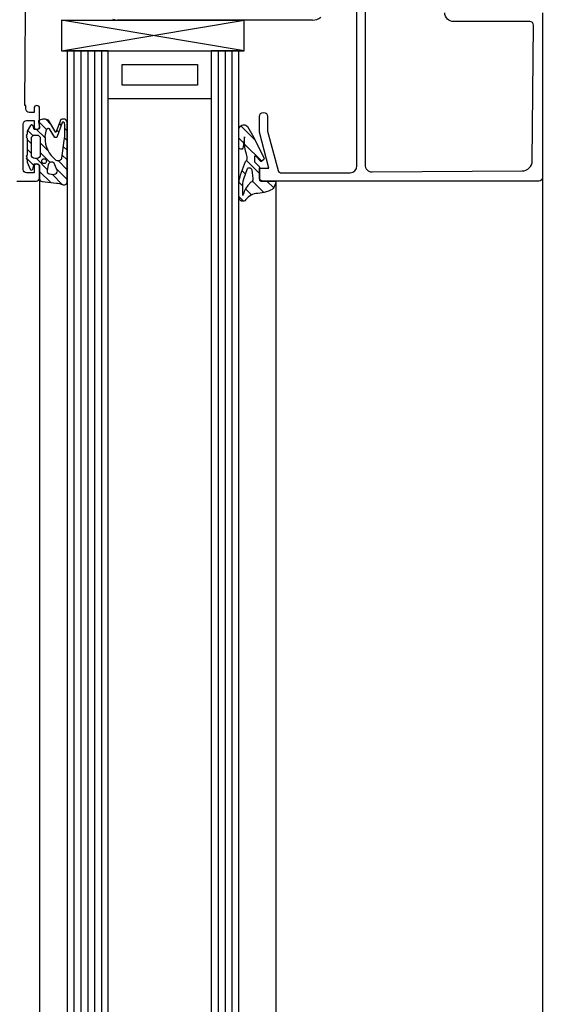
# Model space of a CAD drawing. Units: millimetres. Extents: x 4055 to 8095, y -1366 to -290.
# Drawn here: x 7595 to 7671, y -823 to -679 of the extents above; entities that cross this region are included whole.
import ezdxf

# ---------------------------------------------------------------- set-up
doc = ezdxf.new("R2010")
doc.units = ezdxf.units.MM
doc.layers.add('raam', color=7, linetype='Continuous')

# ---------------------------------------------------------------- blocks, each defined once
blk = doc.blocks.new('raam')
at = {"layer": 'raam'}
h = blk.add_hatch(dxfattribs=at)
h.set_pattern_fill('_USER', color=256, angle=315, style=0, pattern_type=0)
h.set_pattern_definition([(315, (11.3584, -90.3478), (0.70711, 0.70711), [])])
h.paths.add_polyline_path([(7.8, -93.47, 0.178852), (7.68, -93.15), (7.64, -93.11, 0.211032), (7.35, -92.98, 0.06965), (6.87, -93.05), (6.17, -94.92), (5.08, -93.15, 0.151344), (4.52, -92.98, 0.066023), (4.26, -93.01), (3.77, -93.14, 0.403077), (3.63, -93.38), (3.8, -94.1, -0.414214), (3.4, -94.5), (3, -94.5), (2.85, -93.95, 0.339454), (2.66, -93.8, 0.267949), (2.48, -93.9), (2, -94.75), (2, -95.16), (1.85, -95.31), (2, -95.46), (1.85, -95.61), (2, -95.76), (2, -98.25), (1.85, -98.4), (2, -98.55), (1.85, -98.7), (2, -98.85), (2, -99.26), (2.42, -100.28, 0.716916), (2.79, -100.26), (2.85, -100.06), (3, -99.5), (3.4, -99.5, -0.414214), (3.8, -99.9), (3.8, -101.66, 0.388879), (4.16, -102.05), (6.24, -102.3, -0.080417), (7.14, -102.52, 0.523596), (7.8, -102.14)])
h.paths.add_polyline_path([(5.81, -101.03), (5.25, -100.94, -0.446307), (4.89, -100.47), (5.05, -99.64, -0.599637), (5.9, -99.38), (6.23, -100.12, -0.700208)], flags=16)
h.paths.add_polyline_path([(6.17, -98.95, -0.241326), (4.59, -95.68, -0.023909), (4.58, -95.47, -0.118487), (4.81, -94.5, -0.423262), (5.22, -94.38), (6.03, -95.64, 0.262315), (6.32, -95.64), (7.09, -93.46, -0.16234), (7.23, -93.42, -0.268529), (7.42, -93.53, -0.061242), (7.4, -96.12), (7.04, -98.69, -0.421134)], flags=16)
h.paths.add_polyline_path([(4.45, -99.45, -1), (4.45, -98.75, -1)], flags=16)
h.paths.add_polyline_path([(3.4, -98.7), (3.1, -98.7, -0.414214), (2.6, -98.2), (2.6, -95.8, -0.414214), (3.1, -95.3), (3.4, -95.3, -0.414214), (3.9, -95.8), (3.9, -98.2, -0.414214)], flags=16)
h = blk.add_hatch(dxfattribs=at)
h.set_pattern_fill('_USER', color=256, scale=1.5, angle=135, style=0, pattern_type=0)
h.set_pattern_definition([(135, (-0.002, -51.502), (-1.06066, -1.06066), [])])
h.paths.add_polyline_path([(35.27, -103.8, 0.121515), (37.68, -103.21, -0.000058), (37.68, -103.21, 0.177463), (37.91, -102.95), (38.18, -102.28, 0.530893), (38, -102), (36, -102, -0.414214), (35.8, -101.8), (35.8, -101.53, -0.015583), (35.8, -101.5), (35.8, -100.1), (35.8, -100.1), (35.8, -99.98, 0.1987), (35.75, -99.88), (35.14, -99.26, -0.1987), (35.1, -99.16), (35.1, -98.44, -0.706346), (35.28, -98.38), (35.95, -99.12, 0.414732), (36.16, -99.12), (36.45, -98.84, 0.409307), (36.45, -98.63), (34.97, -95.64), (34.07, -94.05, 0.644876), (32.8, -94.46), (32.8, -97.1, 0.959928), (33.45, -97.03), (33.63, -95.54, 0.098253), (34.04, -98.46, -0.252725), (33.79, -99.14), (33.07, -101.09, 0.033854), (32.8, -102.29), (32.8, -104.27), (32.8, -104.4, 0.537374), (33.68, -104.86, -0.182339)])
h.paths.add_polyline_path([(34.13, -102.64, 0.123964), (33.4, -104.08), (33.4, -102.29, -0.031568), (33.54, -101.66), (34.09, -100.15, -0.60803), (34.7, -100.37), (34.87, -101.63, -0.358904), (34.54, -102.18)], flags=16)
for p, q in [((7, -78.58), (7, -83.04)), ((33.6, -83.04), (7, -78.58)), ((7, -78.58), (7, -83.04)), ((7, -83.04), (33.6, -78.58)), ((7, -78.58), (33.6, -78.58)), ((43.54, -78.58), (15.15, -78.58)), ((33.6, -83.04), (33.6, -78.58)), ((7, -83.04), (33.6, -83.04)), ((3.8, -101.5), (3.8, -356.37)), ((7.8, -100.64), (7.8, -102.14)), ((77, -101.5), (77, -356.37)), ((38.2, -102), (38.2, -356.37))]:
    blk.add_line(p, q, dxfattribs=at)
at = {"layer": 'raam', "color": 4}
for p, q in [((8.8, -83.04), (8.8, -356.37)), ((9.8, -83.04), (9.8, -356.37)), ((10.8, -83.04), (10.8, -356.37)), ((11.8, -83.04), (11.8, -356.37)), ((12.8, -83.04), (12.8, -356.37)), ((29.8, -83.04), (29.8, -356.37)), ((30.8, -83.04), (30.8, -356.37)), ((31.8, -83.04), (31.8, -356.37))]:
    blk.add_line(p, q, dxfattribs=at)
at = {"layer": 'raam'}
for points in [[(0.5, -102), (3.3, -102, 0.414214), (3.8, -101.5), (3.8, -99.9, 1), (3, -99.9), (3, -100.8), (1.9, -100.8, -0.414214), (1.4, -100.3), (1.4, -93.7, -0.414214), (1.9, -93.2), (3, -93.2), (3, -94.1, 1), (3.8, -94.1), (3.8, -91.4, 1), (3, -91.4), (3, -92), (2.3, -92, -0.414214), (1.8, -91.5), (1.8, -91), (1.65, -91), (1.8, -70.8, -0.412055)], [(77, -77.5), (77, -101.5, -0.4142), (76.5, -102), (36.3, -102, -0.414214), (35.8, -101.5), (35.8, -100.1), (37.2, -100.1), (35.8, -94.88), (35.8, -92.61, -0.999985), (37, -92.61), (37, -94.72), (38.53, -100.44, 0.339968), (39.01, -100.81), (49, -100.8, 0.4137), (50, -99.8), (50, -75.5, 0.739503)], [(51.2, -73.35), (51.2, -99.66, 0.416011), (52.2, -100.66), (74.04, -100.52, 0.410062), (75.53, -99.04), (75.69, -79.31, 0.416523), (75.19, -78.8), (64.1, -78.8, -0.414161), (62.8, -77.5)]]:
    blk.add_lwpolyline(points, format="xyb", dxfattribs=at)
for points in [[(13.8, -356.37), (13.8, -83.04), (7.8, -83.04), (7.8, -356.37)], [(28.8, -83.04), (28.8, -90.04), (13.8, -90.04), (13.8, -83.04), (28.8, -83.04)], [(32.8, -356.37), (32.8, -83.04), (28.8, -83.04), (28.8, -356.37)], [(15.8, -85.04), (26.8, -85.04), (26.8, -88.04), (15.8, -88.04), (15.8, -85.04)]]:
    blk.add_lwpolyline(points, dxfattribs=at)
for points in [[(2, -94.75), (2, -95.16), (1.85, -95.31), (2, -95.46), (1.85, -95.61), (2, -95.76), (2, -98.25), (1.85, -98.4), (2, -98.55), (1.85, -98.7), (2, -98.85), (2, -99.26), (2.42, -100.28, 0.716916), (2.79, -100.26), (2.85, -100.06), (3, -99.5), (3.4, -99.5, -0.414214), (3.8, -99.9), (3.8, -101.66, 0.388879), (4.16, -102.05), (6.24, -102.3, -0.080417), (7.14, -102.52, 0.523596), (7.8, -102.14), (7.8, -93.47, 0.178852), (7.68, -93.15), (7.64, -93.11, 0.211032), (7.35, -92.98, 0.06965), (6.87, -93.05), (6.17, -94.92), (5.08, -93.15, 0.151344), (4.52, -92.98, 0.066023), (4.26, -93.01), (3.77, -93.14, 0.403077), (3.63, -93.38), (3.8, -94.1, -0.414214), (3.4, -94.5), (3, -94.5), (2.85, -93.95, 0.339454), (2.66, -93.8, 0.267949), (2.48, -93.9)], [(6.32, -95.64, -0.262315), (6.03, -95.64), (5.22, -94.38, 0.423262), (4.81, -94.5, 0.118487), (4.58, -95.47, 0.023909), (4.59, -95.68, 0.241326), (6.17, -98.95, 0.421134), (7.04, -98.69), (7.4, -96.12, 0.061242), (7.42, -93.53, 0.268529), (7.23, -93.42, 0.16234), (7.09, -93.46)], [(38.18, -102.28), (37.91, -102.95, -0.177463), (37.68, -103.21, -0.121509), (35.27, -103.8, 0.182339), (33.68, -104.86, -0.607805), (32.8, -104.27), (32.8, -102.29, -0.033854), (33.07, -101.09), (33.79, -99.14, 0.252725), (34.04, -98.46, -0.098253), (33.63, -95.54), (33.45, -97.03, -1.120919), (32.8, -97), (32.8, -94.63, -0.727058), (34.07, -94.05), (34.97, -95.64), (36.45, -98.63, -0.409307), (36.45, -98.84), (36.16, -99.12, -0.414732), (35.95, -99.12), (35.27, -98.37, 0.668179), (35.1, -98.44), (35.1, -99.16, 0.1987), (35.14, -99.26), (35.75, -99.88, -0.1987), (35.8, -99.98), (35.8, -101.8, 0.414214), (36, -102), (38, -102, -0.5317)], [(3.9, -98.2, -0.414214), (3.4, -98.7), (3.1, -98.7, -0.414214), (2.6, -98.2), (2.6, -95.8, -0.414214), (3.1, -95.3), (3.4, -95.3, -0.414214), (3.9, -95.8)], [(6.23, -100.12), (5.9, -99.38, 0.599637), (5.05, -99.64), (4.89, -100.47, 0.446307), (5.25, -100.94), (5.81, -101.03, 0.700208)], [(33.54, -101.66), (34.09, -100.15, -0.60803), (34.7, -100.37), (34.87, -101.63, -0.356656), (34.54, -102.18), (34.13, -102.64, 0.123964), (33.4, -104.08), (33.4, -102.29, -0.031568)]]:
    blk.add_lwpolyline(points, format="xyb", close=True, dxfattribs=at)
blk.add_circle((4.45, -99.1), 0.35, dxfattribs=at)
for centre, start, end in [((15.15, -76.58), 250, 270), ((43.54, -76.58), 269.9995, 307.3142)]:
    blk.add_arc(centre, 2, start, end, dxfattribs=at)

msp = doc.modelspace()

# ---------------------------------------------------------------- block references
at = {"layer": 'raam'}
msp.add_blockref('raam', (7593.6109, -600.8771), dxfattribs=at)

doc.saveas('drawing.dxf')
